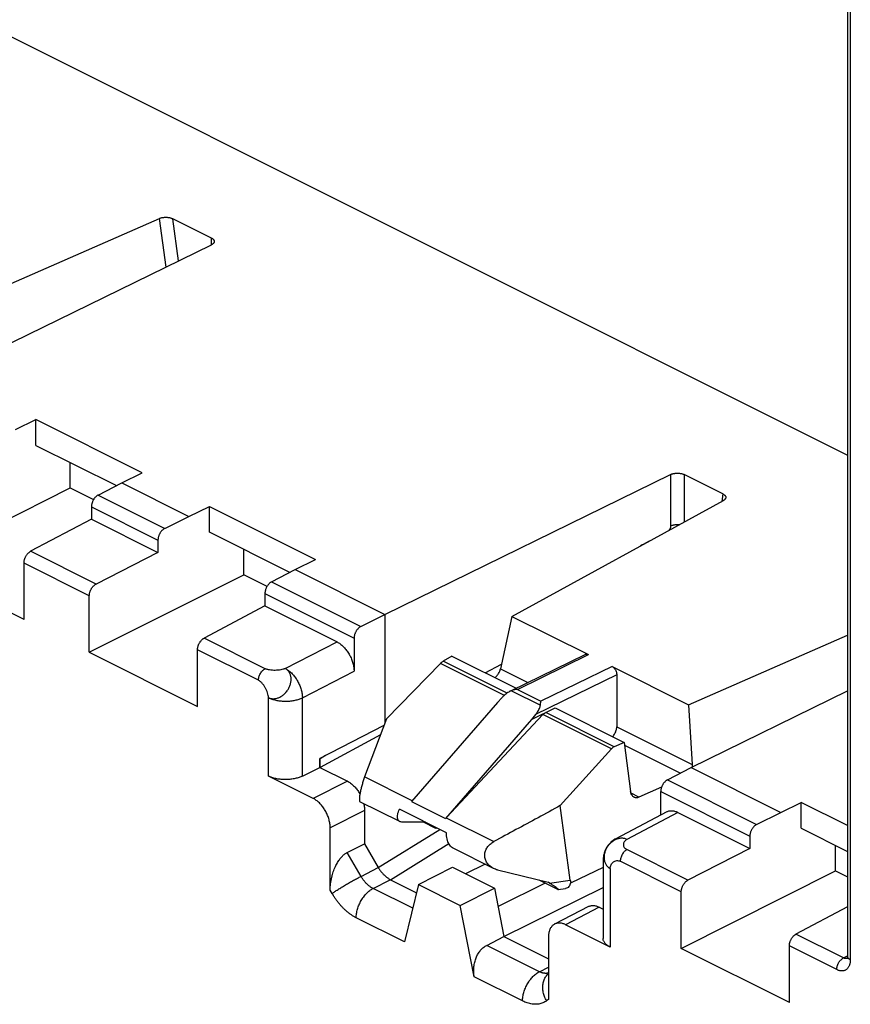
# Model space of a CAD drawing. Extents: x -75 to 77, y -125 to 126.
# Drawn here: x 32 to 49, y 11 to 32 of the extents above; entities that cross this region are included whole.
import ezdxf

# ---------------------------------------------------------------- set-up
doc = ezdxf.new("R2010")
doc.units = 0
doc.header["$LTSCALE"] = 16.335
doc.layers.get('0').update_dxf_attribs({"linetype": 'CONTINUOUS'})

msp = doc.modelspace()

# ---------------------------------------------------------------- linework, layer by layer
at = {"color": 7, "linetype": 'CONTINUOUS'}
for p, q in [((-52.497, 73.705), (49.291, 22.811)), ((49.291, 51.945), (49.291, 12.399)), ((49.35, 51.874), (49.35, 12.329)), ((30.077, 25.583), (34.989, 27.731)), ((35.125, 26.721), (34.989, 27.731)), ((36.069, 27.323), (35.266, 27.724)), ((35.384, 26.848), (35.266, 27.724)), ((36.069, 27.183), (36.069, 27.323)), ((30.13, 24.277), (36.069, 27.183)), ((31.994, 23.345), (32.422, 23.55)), ((32.422, 23.016), (32.422, 23.55)), ((34.626, 22.448), (32.422, 23.55)), ((32.422, 23.016), (34.093, 22.18)), ((33.135, 22.13), (33.135, 22.659)), ((34.205, 22.239), (34.626, 22.448)), ((39.676, 19.504), (45.615, 22.41)), ((45.615, 22.41), (45.615, 21.343)), ((46.701, 22.007), (45.898, 22.408)), ((45.898, 22.408), (45.898, 21.425)), ((29.925, 20.519), (33.135, 22.13)), ((33.135, 22.13), (33.619, 21.888)), ((33.714, 21.983), (34.205, 22.239)), ((34.205, 22.239), (35.6, 21.541)), ((33.714, 21.983), (35.099, 21.29)), ((46.701, 22.007), (46.677, 21.851)), ((33.575, 21.739), (33.575, 21.485)), ((33.575, 21.739), (34.958, 21.048)), ((35.6, 21.541), (36.028, 21.747)), ((36.028, 21.213), (36.028, 21.747)), ((36.028, 21.747), (38.232, 20.645)), ((42.316, 19.463), (46.711, 21.87)), ((33.575, 21.485), (32.31, 20.814)), ((33.575, 21.485), (34.958, 20.793)), ((35.099, 21.29), (35.6, 21.541)), ((37.699, 20.377), (36.028, 21.213)), ((34.958, 21.048), (34.958, 20.793)), ((45.165, 21.023), (45.041, 20.959)), ((33.672, 20.134), (32.31, 20.814)), ((34.958, 20.793), (33.672, 20.134)), ((36.741, 20.327), (36.741, 20.856)), ((32.173, 19.395), (29.925, 20.519)), ((32.173, 19.395), (32.173, 20.571)), ((33.531, 19.892), (32.173, 20.571)), ((37.812, 20.436), (38.232, 20.645)), ((33.531, 18.716), (36.741, 20.327)), ((37.225, 20.085), (36.741, 20.327)), ((37.32, 20.18), (37.812, 20.436)), ((37.812, 20.436), (39.676, 19.504)), ((37.32, 20.18), (39.175, 19.252)), ((33.531, 18.716), (33.531, 19.892)), ((37.181, 19.936), (37.181, 19.682)), ((37.181, 19.936), (39.034, 19.01)), ((37.181, 19.682), (35.917, 19.011)), ((37.181, 19.682), (38.68, 18.932)), ((39.175, 19.252), (39.676, 19.504)), ((39.676, 19.504), (39.676, 17.253)), ((42.316, 19.463), (42.078, 18.375)), ((42.316, 19.463), (43.906, 18.668)), ((45.987, 17.628), (49.291, 19.073)), ((37.186, 18.376), (35.917, 19.011)), ((37.604, 18.38), (38.68, 18.932)), ((39.034, 19.01), (39.034, 18.322)), ((33.531, 18.716), (35.779, 17.592)), ((35.779, 17.592), (35.779, 18.768)), ((37.047, 18.134), (35.779, 18.768)), ((41.069, 18.633), (40.887, 18.532)), ((41.069, 18.633), (42.401, 17.968)), ((42.304, 17.92), (43.838, 18.672)), ((42.43, 17.944), (43.906, 18.668)), ((40.829, 18.486), (39.707, 17.337)), ((42.158, 17.821), (40.829, 18.486)), ((42.215, 17.868), (40.887, 18.532)), ((41.756, 18.29), (42.098, 18.468)), ((44.396, 18.423), (42.917, 17.701)), ((44.396, 18.423), (45.987, 17.628)), ((37.961, 17.772), (39.034, 18.322)), ((42.078, 18.375), (42.649, 18.089)), ((44.494, 18.248), (42.808, 17.424)), ((44.494, 18.248), (44.494, 17.167)), ((42.304, 17.919), (42.908, 17.618)), ((42.43, 17.944), (42.917, 17.701)), ((46.04, 16.322), (49.291, 17.913)), ((37.257, 16.143), (37.257, 17.774)), ((37.961, 16.146), (37.961, 17.772)), ((42.014, 17.671), (40.231, 15.618)), ((42.109, 17.773), (42.014, 17.671)), ((45.987, 17.628), (46.064, 16.382)), ((42.959, 17.421), (40.951, 15.279)), ((42.722, 17.318), (43.211, 17.563)), ((42.808, 17.424), (42.722, 17.318)), ((44.383, 16.709), (42.959, 17.421)), ((44.443, 16.754), (43.019, 17.466)), ((43.211, 17.563), (44.646, 16.845)), ((39.654, 17.194), (38.32, 16.51)), ((39.707, 17.337), (39.253, 16.127)), ((42.722, 17.318), (40.938, 15.265)), ((39.582, 17.005), (38.332, 16.32)), ((44.494, 17.167), (46.064, 16.382)), ((44.646, 16.845), (44.443, 16.754)), ((44.646, 16.845), (44.783, 15.824)), ((44.653, 16.788), (45.817, 16.206)), ((38.443, 16.573), (38.332, 16.505)), ((44.383, 16.709), (43.321, 15.53)), ((38.32, 16.326), (38.32, 16.51)), ((38.332, 16.505), (38.32, 16.51)), ((38.332, 16.32), (38.332, 16.505)), ((37.961, 16.146), (38.32, 16.326)), ((38.32, 16.326), (38.898, 16.038)), ((45.548, 16.066), (46.04, 16.322)), ((46.04, 16.322), (47.904, 15.39)), ((38.185, 15.68), (37.257, 16.143)), ((38.898, 16.038), (38.185, 15.68)), ((40.243, 15.632), (39.253, 16.127)), ((45.548, 16.066), (47.403, 15.138)), ((44.957, 15.705), (44.791, 15.788)), ((45.427, 15.916), (44.957, 15.705)), ((45.409, 15.822), (47.262, 14.896)), ((45.409, 15.336), (45.409, 15.822)), ((39.983, 15.2), (39.157, 15.613)), ((40.231, 15.618), (40.938, 15.265)), ((47.904, 15.39), (48.331, 15.595)), ((49.291, 15.116), (48.331, 15.595)), ((48.331, 15.061), (48.331, 15.595)), ((39.251, 15.428), (38.538, 15.07)), ((39.251, 15.428), (39.251, 14.735)), ((40.955, 14.967), (39.977, 15.456)), ((43.529, 13.979), (43.321, 15.53)), ((45.535, 15.403), (44.477, 14.842)), ((45.762, 15.391), (44.705, 14.83)), ((45.762, 15.391), (47.262, 14.641)), ((47.403, 15.138), (47.904, 15.39)), ((40.518, 15.185), (40.026, 15.19)), ((40.736, 15.056), (40.477, 15.186)), ((40.951, 15.279), (41.941, 14.783)), ((38.538, 13.774), (38.538, 15.07)), ((39.536, 14.244), (40.817, 15.036)), ((40.736, 15.056), (40.671, 15.109)), ((40.756, 15.066), (40.736, 15.056)), ((48.331, 15.061), (49.291, 14.581)), ((38.892, 14.557), (39.251, 14.735)), ((39.251, 14.735), (39.536, 14.244)), ((39.788, 13.99), (41.004, 14.741)), ((47.262, 14.896), (47.262, 14.641)), ((39.179, 14.061), (38.892, 14.557)), ((41.931, 14.226), (41.106, 14.638)), ((45.975, 13.982), (44.706, 14.617)), ((47.262, 14.641), (45.975, 13.982)), ((49.045, 14.175), (49.045, 14.704)), ((44.211, 14.4), (44.211, 12.771)), ((45.835, 13.74), (44.567, 14.374)), ((39.179, 14.061), (39.537, 14.243)), ((40.374, 13.892), (41.077, 14.255)), ((41.077, 14.255), (41.952, 13.818)), ((41.758, 14.312), (41.353, 14.117)), ((42.019, 14.194), (43.07, 13.938)), ((44.211, 14.243), (43.548, 13.93)), ((44.357, 14.223), (44.357, 12.593)), ((45.835, 12.564), (49.045, 14.175)), ((49.045, 14.175), (49.291, 14.052)), ((39.429, 13.809), (39.787, 13.991)), ((39.788, 13.99), (40.332, 13.718)), ((43.008, 13.92), (42.027, 13.434)), ((43.215, 13.817), (42.879, 13.985)), ((43.095, 13.923), (43.07, 13.938)), ((43.095, 13.923), (43.529, 13.979)), ((43.548, 13.93), (43.531, 13.928)), ((38.578, 13.705), (38.538, 13.774)), ((40.253, 13.397), (39.429, 13.809)), ((40.374, 13.892), (40.081, 12.7)), ((40.374, 13.892), (41.24, 13.459)), ((41.24, 13.459), (41.952, 13.818)), ((41.952, 13.818), (42.15, 12.809)), ((42.15, 12.809), (44.211, 13.831)), ((43.278, 13.79), (43.432, 13.81)), ((45.835, 12.564), (45.835, 13.74)), ((41.533, 11.974), (41.24, 13.459)), ((43.904, 13.434), (43.203, 13.07)), ((44.13, 13.421), (43.429, 13.057)), ((44.13, 13.421), (44.211, 13.381)), ((49.291, 13.427), (48.22, 12.859)), ((40.081, 12.7), (39.078, 13.201)), ((44.357, 12.593), (43.429, 13.057)), ((41.791, 12.628), (42.15, 12.809)), ((42.15, 12.809), (43.076, 12.346)), ((43.076, 12.801), (43.076, 11.505)), ((49.206, 12.366), (48.22, 12.859)), ((42.886, 12.081), (41.791, 12.628)), ((48.083, 11.44), (45.835, 12.564)), ((49.067, 12.124), (48.083, 12.616)), ((48.083, 11.44), (48.083, 12.616)), ((49.206, 12.366), (49.291, 12.412)), ((42.886, 12.081), (43.076, 12.178)), ((42.536, 11.473), (41.533, 11.974)), ((43.076, 11.505), (43.036, 11.476))]:
    msp.add_line(p, q, dxfattribs=at)
for points, knots in [([(34.989, 27.731), (34.995, 27.733), (35.007, 27.738), (35.027, 27.744), (35.048, 27.749), (35.07, 27.752), (35.093, 27.754), (35.116, 27.755), (35.14, 27.755), (35.163, 27.753), (35.186, 27.75), (35.208, 27.745), (35.229, 27.739), (35.248, 27.733), (35.261, 27.727), (35.266, 27.724)], [0, 0, 0, 0, 0.067969, 0.140213, 0.215735, 0.294245, 0.375289, 0.457532, 0.539999, 0.622374, 0.703814, 0.782873, 0.858906, 0.931622, 1, 1, 1, 1]), ([(36.069, 27.323), (36.074, 27.32), (36.084, 27.315), (36.097, 27.306), (36.108, 27.296), (36.117, 27.286), (36.123, 27.275), (36.127, 27.264), (36.128, 27.256), (36.128, 27.253)], [0, 0, 0, 0, 0.177709, 0.342956, 0.494585, 0.633879, 0.763027, 0.884079, 1, 1, 1, 1]), ([(36.128, 27.253), (36.128, 27.249), (36.127, 27.241), (36.123, 27.23), (36.117, 27.219), (36.108, 27.209), (36.097, 27.2), (36.084, 27.191), (36.074, 27.185), (36.069, 27.183)], [0, 0, 0, 0, 0.116287, 0.237442, 0.366586, 0.505801, 0.657216, 0.82231, 1, 1, 1, 1]), ([(45.615, 22.41), (45.621, 22.413), (45.632, 22.418), (45.65, 22.424), (45.67, 22.429), (45.691, 22.433), (45.712, 22.436), (45.734, 22.438), (45.757, 22.438), (45.779, 22.438), (45.801, 22.436), (45.823, 22.433), (45.843, 22.428), (45.863, 22.423), (45.881, 22.416), (45.893, 22.411), (45.898, 22.408)], [0, 0, 0, 0, 0.062527, 0.129055, 0.198682, 0.271152, 0.346145, 0.422645, 0.499473, 0.576359, 0.65294, 0.728022, 0.80062, 0.870467, 0.937233, 1, 1, 1, 1]), ([(33.714, 21.983), (33.708, 21.98), (33.696, 21.973), (33.68, 21.961), (33.664, 21.946), (33.648, 21.93), (33.634, 21.912), (33.621, 21.892), (33.609, 21.871), (33.599, 21.85), (33.59, 21.828), (33.583, 21.805), (33.578, 21.783), (33.575, 21.761), (33.575, 21.746), (33.575, 21.739)], [0, 0, 0, 0, 0.0667, 0.137153, 0.210905, 0.287698, 0.366688, 0.447545, 0.529207, 0.611306, 0.692733, 0.773093, 0.851409, 0.927271, 1, 1, 1, 1]), ([(46.701, 22.007), (46.706, 22.004), (46.717, 21.999), (46.73, 21.989), (46.742, 21.979), (46.751, 21.968), (46.757, 21.956), (46.761, 21.944), (46.761, 21.935), (46.761, 21.929), (46.761, 21.927)], [0, 0, 0, 0, 0.17125, 0.329768, 0.474583, 0.607258, 0.729641, 0.84371, 0.953491, 1, 1, 1, 1]), ([(46.761, 21.927), (46.76, 21.925), (46.759, 21.919), (46.755, 21.909), (46.747, 21.898), (46.737, 21.888), (46.725, 21.878), (46.716, 21.872), (46.711, 21.87)], [0, 0, 0, 0, 0.086338, 0.242109, 0.408422, 0.588929, 0.786333, 1, 1, 1, 1]), ([(35.099, 21.29), (35.093, 21.287), (35.082, 21.281), (35.065, 21.268), (35.049, 21.254), (35.033, 21.238), (35.019, 21.22), (35.005, 21.2), (34.993, 21.179), (34.983, 21.158), (34.974, 21.136), (34.967, 21.113), (34.962, 21.091), (34.959, 21.069), (34.958, 21.055), (34.958, 21.048)], [0, 0, 0, 0, 0.067191, 0.138018, 0.21203, 0.288975, 0.368019, 0.448843, 0.530399, 0.612333, 0.693557, 0.773691, 0.85178, 0.927434, 1, 1, 1, 1]), ([(45.615, 21.343), (45.615, 21.34), (45.615, 21.334), (45.614, 21.324), (45.612, 21.315), (45.609, 21.305), (45.606, 21.296), (45.602, 21.286), (45.598, 21.277), (45.592, 21.268), (45.587, 21.259), (45.583, 21.254), (45.58, 21.251), (45.58, 21.25)], [0, 0, 0, 0, 0.090541, 0.18452, 0.281404, 0.380642, 0.481627, 0.583708, 0.686209, 0.788443, 0.889732, 0.989418, 1, 1, 1, 1]), ([(45.615, 21.343), (45.621, 21.346), (45.634, 21.352), (45.654, 21.358), (45.675, 21.364), (45.697, 21.368), (45.721, 21.371), (45.745, 21.372), (45.769, 21.372), (45.787, 21.371), (45.797, 21.37), (45.799, 21.37)], [0, 0, 0, 0, 0.10544, 0.217572, 0.335476, 0.458049, 0.584048, 0.71214, 0.840936, 0.969029, 1, 1, 1, 1]), ([(45.041, 20.959), (45.027, 20.951), (45.006, 20.939), (44.986, 20.926), (44.979, 20.921)], [0, 0, 0, 0, 0.636049, 1, 1, 1, 1]), ([(32.173, 20.571), (32.173, 20.578), (32.173, 20.592), (32.176, 20.614), (32.181, 20.637), (32.188, 20.659), (32.197, 20.681), (32.207, 20.702), (32.219, 20.723), (32.232, 20.743), (32.246, 20.761), (32.261, 20.777), (32.277, 20.792), (32.293, 20.804), (32.305, 20.811), (32.31, 20.814)], [0, 0, 0, 0, 0.072657, 0.148428, 0.226645, 0.306903, 0.388239, 0.47026, 0.551874, 0.632716, 0.711734, 0.788599, 0.862472, 0.933092, 1, 1, 1, 1]), ([(33.531, 19.892), (33.531, 19.899), (33.532, 19.913), (33.535, 19.935), (33.54, 19.957), (33.547, 19.979), (33.556, 20.001), (33.566, 20.023), (33.578, 20.043), (33.591, 20.063), (33.606, 20.081), (33.621, 20.097), (33.637, 20.112), (33.654, 20.124), (33.666, 20.131), (33.672, 20.134)], [0, 0, 0, 0, 0.072496, 0.148064, 0.226057, 0.306092, 0.387227, 0.469086, 0.550595, 0.631403, 0.710473, 0.787488, 0.861618, 0.932607, 1, 1, 1, 1]), ([(37.32, 20.18), (37.314, 20.177), (37.302, 20.17), (37.286, 20.158), (37.27, 20.143), (37.255, 20.127), (37.24, 20.109), (37.227, 20.089), (37.215, 20.068), (37.205, 20.047), (37.196, 20.024), (37.19, 20.002), (37.185, 19.98), (37.182, 19.958), (37.181, 19.943), (37.181, 19.936)], [0, 0, 0, 0, 0.0667, 0.137153, 0.210905, 0.287698, 0.366688, 0.447545, 0.529207, 0.611306, 0.692733, 0.773093, 0.851409, 0.927271, 1, 1, 1, 1]), ([(39.175, 19.252), (39.169, 19.249), (39.157, 19.243), (39.141, 19.23), (39.124, 19.216), (39.109, 19.2), (39.094, 19.182), (39.081, 19.162), (39.069, 19.142), (39.058, 19.12), (39.05, 19.098), (39.043, 19.076), (39.037, 19.053), (39.034, 19.031), (39.034, 19.017), (39.034, 19.01)], [0, 0, 0, 0, 0.067191, 0.138018, 0.21203, 0.288975, 0.368019, 0.448843, 0.530399, 0.612333, 0.693557, 0.773691, 0.85178, 0.927434, 1, 1, 1, 1]), ([(35.779, 18.768), (35.779, 18.775), (35.78, 18.789), (35.783, 18.811), (35.788, 18.833), (35.794, 18.856), (35.803, 18.878), (35.813, 18.899), (35.825, 18.92), (35.838, 18.94), (35.852, 18.958), (35.867, 18.974), (35.883, 18.989), (35.899, 19.001), (35.911, 19.008), (35.917, 19.011)], [0, 0, 0, 0, 0.072657, 0.148428, 0.226645, 0.306903, 0.388239, 0.47026, 0.551874, 0.632716, 0.711734, 0.788599, 0.862472, 0.933092, 1, 1, 1, 1]), ([(38.68, 18.932), (38.691, 18.926), (38.714, 18.914), (38.746, 18.892), (38.778, 18.867), (38.809, 18.839), (38.838, 18.808), (38.867, 18.774), (38.894, 18.738), (38.919, 18.7), (38.942, 18.66), (38.963, 18.619), (38.981, 18.577), (38.997, 18.534), (39.01, 18.491), (39.02, 18.448), (39.028, 18.405), (39.033, 18.363), (39.034, 18.336), (39.034, 18.322)], [0, 0, 0, 0, 0.050664, 0.103788, 0.15901, 0.215934, 0.274356, 0.33427, 0.395261, 0.457179, 0.519537, 0.582181, 0.644606, 0.706644, 0.767828, 0.828123, 0.88725, 0.944708, 1, 1, 1, 1]), ([(43.838, 18.672), (43.843, 18.674), (43.857, 18.679), (43.881, 18.678), (43.898, 18.672), (43.906, 18.668)], [0, 0, 0, 0, 0.255852, 0.614568, 1, 1, 1, 1]), ([(40.829, 18.486), (40.835, 18.492), (40.848, 18.504), (40.867, 18.52), (40.881, 18.528), (40.887, 18.532)], [0, 0, 0, 0, 0.355769, 0.690339, 1, 1, 1, 1]), ([(44.396, 18.423), (44.406, 18.419), (44.424, 18.406), (44.447, 18.382), (44.467, 18.352), (44.482, 18.319), (44.491, 18.283), (44.494, 18.259), (44.494, 18.248)], [0, 0, 0, 0, 0.145234, 0.308003, 0.47954, 0.655953, 0.83309, 1, 1, 1, 1]), ([(37.047, 18.134), (37.047, 18.145), (37.049, 18.169), (37.057, 18.205), (37.07, 18.241), (37.087, 18.276), (37.108, 18.308), (37.132, 18.336), (37.158, 18.359), (37.177, 18.371), (37.186, 18.376)], [0, 0, 0, 0, 0.119524, 0.246244, 0.377581, 0.510556, 0.642057, 0.769091, 0.88905, 1, 1, 1, 1]), ([(37.604, 18.38), (37.597, 18.377), (37.583, 18.371), (37.552, 18.361), (37.508, 18.351), (37.453, 18.343), (37.394, 18.34), (37.336, 18.342), (37.289, 18.347), (37.253, 18.354), (37.229, 18.36), (37.206, 18.367), (37.193, 18.373), (37.186, 18.376)], [0, 0, 0, 0, 0.051884, 0.108021, 0.231058, 0.364526, 0.503099, 0.641229, 0.773399, 0.835623, 0.894456, 0.949382, 1, 1, 1, 1]), ([(37.257, 17.774), (37.265, 17.77), (37.283, 17.763), (37.311, 17.756), (37.341, 17.752), (37.371, 17.752), (37.402, 17.756), (37.433, 17.763), (37.464, 17.773), (37.494, 17.787), (37.524, 17.804), (37.553, 17.823), (37.58, 17.846), (37.606, 17.871), (37.63, 17.898), (37.652, 17.927), (37.671, 17.957), (37.688, 17.989), (37.701, 18.022), (37.712, 18.056), (37.72, 18.09), (37.725, 18.123), (37.726, 18.157), (37.724, 18.189), (37.72, 18.22), (37.712, 18.25), (37.701, 18.278), (37.687, 18.304), (37.67, 18.327), (37.65, 18.348), (37.628, 18.366), (37.612, 18.376), (37.604, 18.38)], [0, 0, 0, 0, 0.029308, 0.059053, 0.089377, 0.120418, 0.152299, 0.185039, 0.218622, 0.253029, 0.288225, 0.324111, 0.360558, 0.397439, 0.434624, 0.471955, 0.509262, 0.546389, 0.583199, 0.619536, 0.655259, 0.690277, 0.724524, 0.757921, 0.790423, 0.822092, 0.853002, 0.883212, 0.912821, 0.942037, 0.971046, 1, 1, 1, 1]), ([(37.604, 18.38), (37.615, 18.375), (37.637, 18.362), (37.669, 18.34), (37.701, 18.315), (37.732, 18.287), (37.761, 18.256), (37.79, 18.222), (37.817, 18.186), (37.842, 18.148), (37.865, 18.108), (37.886, 18.067), (37.905, 18.025), (37.921, 17.983), (37.935, 17.94), (37.946, 17.897), (37.954, 17.855), (37.959, 17.813), (37.96, 17.786), (37.961, 17.772)], [0, 0, 0, 0, 0.05057, 0.103401, 0.158367, 0.215285, 0.273928, 0.334032, 0.395304, 0.457428, 0.520074, 0.582899, 0.645561, 0.707718, 0.769039, 0.829207, 0.887928, 0.944935, 1, 1, 1, 1]), ([(41.965, 18.186), (41.967, 18.188), (41.978, 18.198), (41.997, 18.218), (42.019, 18.247), (42.039, 18.278), (42.056, 18.31), (42.069, 18.343), (42.075, 18.364), (42.078, 18.375)], [0, 0, 0, 0, 0.042981, 0.201757, 0.366616, 0.533067, 0.696768, 0.853587, 1, 1, 1, 1]), ([(37.257, 17.774), (37.256, 17.79), (37.252, 17.824), (37.237, 17.876), (37.216, 17.929), (37.189, 17.981), (37.158, 18.03), (37.128, 18.067), (37.104, 18.093), (37.085, 18.109), (37.067, 18.123), (37.054, 18.131), (37.047, 18.134)], [0, 0, 0, 0, 0.113428, 0.239376, 0.373755, 0.511686, 0.648016, 0.777669, 0.838555, 0.896127, 0.95001, 1, 1, 1, 1]), ([(42.283, 17.91), (42.278, 17.907), (42.259, 17.897), (42.228, 17.878), (42.189, 17.849), (42.148, 17.814), (42.122, 17.788), (42.109, 17.773)], [0, 0, 0, 0, 0.081621, 0.283114, 0.501421, 0.739904, 1, 1, 1, 1]), ([(42.43, 17.944), (42.419, 17.944), (42.398, 17.943), (42.366, 17.938), (42.335, 17.93), (42.314, 17.923), (42.304, 17.919)], [0, 0, 0, 0, 0.248756, 0.499306, 0.750232, 1, 1, 1, 1]), ([(37.257, 17.774), (37.268, 17.768), (37.291, 17.758), (37.328, 17.744), (37.367, 17.732), (37.408, 17.722), (37.45, 17.713), (37.494, 17.707), (37.539, 17.703), (37.585, 17.7), (37.631, 17.7), (37.677, 17.702), (37.722, 17.706), (37.766, 17.713), (37.809, 17.721), (37.85, 17.731), (37.889, 17.743), (37.926, 17.756), (37.949, 17.767), (37.961, 17.772)], [0, 0, 0, 0, 0.051465, 0.105506, 0.161883, 0.220311, 0.280468, 0.342003, 0.404543, 0.4677, 0.531077, 0.594272, 0.656888, 0.718534, 0.778836, 0.837442, 0.894026, 0.948298, 1, 1, 1, 1]), ([(42.808, 17.424), (42.82, 17.439), (42.841, 17.467), (42.867, 17.508), (42.887, 17.547), (42.901, 17.583), (42.906, 17.607), (42.908, 17.618)], [0, 0, 0, 0, 0.25357, 0.477075, 0.673616, 0.847434, 1, 1, 1, 1]), ([(42.908, 17.618), (42.908, 17.626), (42.91, 17.641), (42.913, 17.663), (42.915, 17.683), (42.917, 17.695), (42.917, 17.701)], [0, 0, 0, 0, 0.292685, 0.558104, 0.794362, 1, 1, 1, 1]), ([(42.959, 17.421), (42.965, 17.427), (42.978, 17.439), (42.998, 17.455), (43.012, 17.463), (43.019, 17.466)], [0, 0, 0, 0, 0.352057, 0.686192, 1, 1, 1, 1]), ([(44.408, 16.964), (44.41, 16.966), (44.421, 16.977), (44.438, 16.997), (44.457, 17.028), (44.473, 17.061), (44.485, 17.096), (44.492, 17.132), (44.494, 17.155), (44.494, 17.167)], [0, 0, 0, 0, 0.04113, 0.195289, 0.355753, 0.519586, 0.683636, 0.84474, 1, 1, 1, 1]), ([(44.443, 16.754), (44.435, 16.751), (44.421, 16.743), (44.401, 16.728), (44.388, 16.716), (44.383, 16.709)], [0, 0, 0, 0, 0.318499, 0.651944, 1, 1, 1, 1]), ([(46.064, 16.382), (46.065, 16.37), (46.065, 16.353), (46.063, 16.337), (46.062, 16.333)], [0, 0, 0, 0, 0.729733, 1, 1, 1, 1]), ([(37.961, 16.146), (37.949, 16.14), (37.926, 16.129), (37.889, 16.115), (37.85, 16.103), (37.808, 16.093), (37.766, 16.084), (37.721, 16.078), (37.676, 16.074), (37.631, 16.071), (37.585, 16.071), (37.54, 16.073), (37.495, 16.077), (37.451, 16.083), (37.408, 16.091), (37.367, 16.102), (37.328, 16.114), (37.291, 16.127), (37.268, 16.138), (37.257, 16.143)], [0, 0, 0, 0, 0.051843, 0.106493, 0.163453, 0.222201, 0.282415, 0.344008, 0.406466, 0.469565, 0.532739, 0.595768, 0.658089, 0.719475, 0.779422, 0.837833, 0.894401, 0.948618, 1, 1, 1, 1]), ([(38.898, 16.038), (38.909, 16.032), (38.931, 16.02), (38.964, 15.998), (38.995, 15.973), (39.026, 15.944), (39.056, 15.913), (39.085, 15.88), (39.111, 15.844), (39.135, 15.807), (39.15, 15.783), (39.156, 15.771)], [0, 0, 0, 0, 0.099139, 0.203107, 0.311186, 0.422597, 0.536921, 0.654167, 0.773513, 0.894675, 1, 1, 1, 1]), ([(39.253, 16.127), (39.243, 16.101), (39.224, 16.047), (39.2, 15.965), (39.179, 15.884), (39.162, 15.808), (39.15, 15.74), (39.144, 15.681), (39.145, 15.644), (39.15, 15.616), (39.157, 15.613), (39.158, 15.613)], [0, 0, 0, 0, 0.160485, 0.322917, 0.482714, 0.630711, 0.763425, 0.87293, 0.952558, 0.996707, 1, 1, 1, 1]), ([(45.548, 16.066), (45.542, 16.063), (45.53, 16.056), (45.514, 16.044), (45.498, 16.029), (45.483, 16.013), (45.468, 15.995), (45.455, 15.975), (45.443, 15.954), (45.433, 15.933), (45.424, 15.911), (45.417, 15.888), (45.412, 15.866), (45.409, 15.844), (45.409, 15.829), (45.409, 15.822)], [0, 0, 0, 0, 0.0667, 0.137153, 0.210905, 0.287698, 0.366688, 0.447545, 0.529207, 0.611306, 0.692733, 0.773093, 0.851409, 0.927271, 1, 1, 1, 1]), ([(44.857, 15.705), (44.853, 15.707), (44.84, 15.715), (44.82, 15.732), (44.802, 15.758), (44.789, 15.79), (44.785, 15.812), (44.783, 15.824)], [0, 0, 0, 0, 0.105527, 0.309757, 0.525605, 0.755584, 1, 1, 1, 1]), ([(38.538, 15.07), (38.538, 15.083), (38.537, 15.111), (38.532, 15.153), (38.525, 15.196), (38.514, 15.239), (38.501, 15.282), (38.485, 15.325), (38.467, 15.367), (38.446, 15.408), (38.423, 15.447), (38.398, 15.485), (38.371, 15.521), (38.343, 15.555), (38.313, 15.586), (38.282, 15.614), (38.25, 15.64), (38.218, 15.662), (38.196, 15.674), (38.185, 15.68)], [0, 0, 0, 0, 0.055283, 0.112727, 0.171835, 0.232114, 0.293294, 0.355326, 0.417751, 0.480394, 0.542754, 0.604677, 0.665672, 0.725594, 0.784022, 0.840961, 0.896197, 0.949332, 1, 1, 1, 1]), ([(39.233, 15.575), (39.235, 15.568), (39.239, 15.546), (39.246, 15.511), (39.25, 15.469), (39.251, 15.441), (39.251, 15.428)], [0, 0, 0, 0, 0.148179, 0.441192, 0.725953, 1, 1, 1, 1]), ([(44.957, 15.705), (44.948, 15.701), (44.928, 15.695), (44.898, 15.692), (44.874, 15.697), (44.861, 15.703), (44.857, 15.705)], [0, 0, 0, 0, 0.303865, 0.591373, 0.869992, 1, 1, 1, 1]), ([(39.983, 15.2), (39.977, 15.203), (39.963, 15.212), (39.946, 15.235), (39.935, 15.269), (39.934, 15.308), (39.94, 15.354), (39.955, 15.404), (39.969, 15.438), (39.977, 15.456)], [0, 0, 0, 0, 0.06978, 0.179183, 0.300677, 0.44133, 0.604318, 0.79074, 1, 1, 1, 1]), ([(43.321, 15.53), (43.167, 15.447), (42.859, 15.28), (42.399, 15.032), (42.094, 14.866), (41.941, 14.783)], [0, 0, 0, 0, 0.335097, 0.668426, 1, 1, 1, 1]), ([(45.535, 15.403), (45.539, 15.406), (45.553, 15.412), (45.576, 15.42), (45.605, 15.425), (45.635, 15.426), (45.666, 15.423), (45.698, 15.416), (45.73, 15.406), (45.752, 15.396), (45.762, 15.391)], [0, 0, 0, 0, 0.067712, 0.187549, 0.309842, 0.435777, 0.567129, 0.704953, 0.849388, 1, 1, 1, 1]), ([(40.026, 15.19), (40.015, 15.19), (40, 15.192), (39.986, 15.198), (39.983, 15.2)], [0, 0, 0, 0, 0.755747, 1, 1, 1, 1]), ([(47.403, 15.138), (47.397, 15.135), (47.385, 15.129), (47.369, 15.116), (47.352, 15.102), (47.337, 15.086), (47.322, 15.068), (47.309, 15.048), (47.297, 15.028), (47.286, 15.006), (47.277, 14.984), (47.27, 14.962), (47.265, 14.939), (47.262, 14.917), (47.262, 14.903), (47.262, 14.896)], [0, 0, 0, 0, 0.067191, 0.138018, 0.21203, 0.288975, 0.368019, 0.448843, 0.530399, 0.612333, 0.693557, 0.773691, 0.85178, 0.927434, 1, 1, 1, 1]), ([(41.106, 14.638), (41.096, 14.643), (41.073, 14.657), (41.039, 14.688), (41.008, 14.731), (40.983, 14.782), (40.965, 14.839), (40.955, 14.902), (40.954, 14.945), (40.955, 14.967)], [0, 0, 0, 0, 0.082518, 0.214938, 0.355011, 0.50353, 0.660669, 0.826397, 1, 1, 1, 1]), ([(41.931, 14.226), (41.928, 14.227), (41.896, 14.244), (41.843, 14.282), (41.786, 14.352), (41.754, 14.43), (41.747, 14.511), (41.763, 14.591), (41.802, 14.666), (41.862, 14.733), (41.913, 14.768), (41.941, 14.783)], [0, 0, 0, 0, 0.015282, 0.151455, 0.277015, 0.393631, 0.506736, 0.61921, 0.737694, 0.86305, 1, 1, 1, 1]), ([(44.477, 14.842), (44.463, 14.835), (44.436, 14.819), (44.399, 14.792), (44.364, 14.761), (44.332, 14.727), (44.303, 14.69), (44.277, 14.65), (44.255, 14.608), (44.238, 14.564), (44.224, 14.518), (44.215, 14.47), (44.211, 14.431), (44.211, 14.407), (44.211, 14.4)], [0, 0, 0, 0, 0.085169, 0.170604, 0.256504, 0.342979, 0.428644, 0.51694, 0.604551, 0.692523, 0.781911, 0.869483, 0.959587, 1, 1, 1, 1]), ([(44.705, 14.83), (44.696, 14.834), (44.678, 14.841), (44.649, 14.849), (44.619, 14.853), (44.588, 14.853), (44.557, 14.85), (44.525, 14.844), (44.493, 14.834), (44.462, 14.82), (44.432, 14.804), (44.403, 14.784), (44.375, 14.762), (44.349, 14.737), (44.325, 14.71), (44.303, 14.682), (44.284, 14.651), (44.268, 14.619), (44.254, 14.586), (44.243, 14.552), (44.235, 14.518), (44.231, 14.484), (44.23, 14.451), (44.232, 14.418), (44.237, 14.386), (44.246, 14.356), (44.257, 14.328), (44.272, 14.302), (44.29, 14.278), (44.31, 14.256), (44.332, 14.238), (44.349, 14.228), (44.357, 14.223)], [0, 0, 0, 0, 0.029786, 0.059924, 0.09061, 0.121955, 0.153973, 0.186763, 0.22039, 0.254774, 0.289761, 0.325364, 0.361527, 0.398057, 0.434821, 0.471734, 0.508604, 0.54534, 0.581757, 0.617686, 0.653141, 0.687987, 0.722036, 0.755322, 0.787944, 0.819794, 0.850871, 0.881337, 0.911379, 0.941065, 0.970539, 1, 1, 1, 1]), ([(44.705, 14.83), (44.693, 14.824), (44.673, 14.81), (44.65, 14.783), (44.636, 14.753), (44.631, 14.722), (44.635, 14.691), (44.65, 14.662), (44.673, 14.636), (44.694, 14.622), (44.706, 14.617)], [0, 0, 0, 0, 0.142393, 0.270599, 0.388971, 0.501929, 0.614177, 0.730855, 0.857524, 1, 1, 1, 1]), ([(38.538, 13.774), (38.538, 13.796), (38.539, 13.841), (38.545, 13.907), (38.555, 13.973), (38.568, 14.037), (38.584, 14.098), (38.602, 14.156), (38.622, 14.211), (38.644, 14.262), (38.667, 14.309), (38.691, 14.351), (38.715, 14.39), (38.74, 14.424), (38.765, 14.455), (38.79, 14.482), (38.815, 14.505), (38.841, 14.526), (38.866, 14.543), (38.883, 14.552), (38.892, 14.557)], [0, 0, 0, 0, 0.074161, 0.149084, 0.223496, 0.29634, 0.367272, 0.435747, 0.501159, 0.563061, 0.621438, 0.676076, 0.726989, 0.774378, 0.818386, 0.859481, 0.89789, 0.933953, 0.967957, 1, 1, 1, 1]), ([(44.706, 14.617), (44.696, 14.612), (44.677, 14.599), (44.651, 14.576), (44.627, 14.548), (44.607, 14.516), (44.589, 14.481), (44.577, 14.445), (44.569, 14.41), (44.567, 14.386), (44.567, 14.374)], [0, 0, 0, 0, 0.11095, 0.230909, 0.357943, 0.489444, 0.622419, 0.753756, 0.880476, 1, 1, 1, 1]), ([(44.357, 14.223), (44.358, 14.238), (44.361, 14.266), (44.376, 14.304), (44.397, 14.337), (44.425, 14.363), (44.457, 14.381), (44.493, 14.39), (44.531, 14.388), (44.555, 14.38), (44.567, 14.374)], [0, 0, 0, 0, 0.140135, 0.272012, 0.397712, 0.518699, 0.636441, 0.753157, 0.872515, 1, 1, 1, 1]), ([(39.537, 14.243), (39.537, 14.243), (39.536, 14.243), (39.536, 14.244), (39.536, 14.244), (39.536, 14.244)], [0, 0, 0, 0, 0.333045, 0.666359, 1, 1, 1, 1]), ([(39.537, 14.243), (39.542, 14.234), (39.554, 14.215), (39.573, 14.189), (39.592, 14.163), (39.613, 14.139), (39.634, 14.116), (39.655, 14.094), (39.678, 14.073), (39.7, 14.054), (39.723, 14.036), (39.745, 14.02), (39.767, 14.006), (39.781, 13.996), (39.787, 13.991)], [0, 0, 0, 0, 0.090949, 0.18149, 0.271308, 0.36015, 0.447781, 0.533967, 0.618471, 0.701029, 0.781309, 0.858806, 0.932536, 1, 1, 1, 1]), ([(38.578, 13.705), (38.587, 13.711), (38.605, 13.724), (38.634, 13.744), (38.666, 13.765), (38.701, 13.788), (38.737, 13.811), (38.776, 13.835), (38.816, 13.859), (38.857, 13.884), (38.899, 13.908), (38.941, 13.933), (38.983, 13.957), (39.024, 13.98), (39.065, 14.002), (39.104, 14.023), (39.142, 14.043), (39.167, 14.055), (39.179, 14.061)], [0, 0, 0, 0, 0.045726, 0.096346, 0.15139, 0.210342, 0.272648, 0.33772, 0.404944, 0.473684, 0.54329, 0.613103, 0.682463, 0.750713, 0.817208, 0.88132, 0.942442, 1, 1, 1, 1]), ([(39.429, 13.809), (39.42, 13.814), (39.403, 13.823), (39.378, 13.839), (39.353, 13.857), (39.329, 13.877), (39.305, 13.898), (39.281, 13.922), (39.259, 13.947), (39.237, 13.974), (39.216, 14.002), (39.197, 14.031), (39.185, 14.051), (39.179, 14.061)], [0, 0, 0, 0, 0.07951, 0.162074, 0.24744, 0.335299, 0.425295, 0.517256, 0.611175, 0.706872, 0.80392, 0.901808, 1, 1, 1, 1]), ([(39.787, 13.991), (39.787, 13.991), (39.787, 13.991), (39.788, 13.99), (39.788, 13.99), (39.788, 13.99)], [0, 0, 0, 0, 0.316051, 0.649135, 1, 1, 1, 1]), ([(43.28, 13.791), (43.281, 13.791), (43.284, 13.792), (43.267, 13.807), (43.249, 13.821), (43.208, 13.85), (43.157, 13.883), (43.117, 13.909), (43.095, 13.923)], [0, 0, 0, 0, 0.010542, 0.060797, 0.188204, 0.389904, 0.661174, 1, 1, 1, 1]), ([(43.531, 13.928), (43.53, 13.913), (43.524, 13.884), (43.504, 13.846), (43.472, 13.819), (43.445, 13.812), (43.432, 13.81)], [0, 0, 0, 0, 0.266293, 0.51763, 0.75847, 1, 1, 1, 1]), ([(43.529, 13.979), (43.53, 13.974), (43.533, 13.962), (43.539, 13.946), (43.545, 13.935), (43.548, 13.93)], [0, 0, 0, 0, 0.329374, 0.66212, 1, 1, 1, 1]), ([(45.835, 13.74), (45.835, 13.747), (45.836, 13.761), (45.839, 13.783), (45.844, 13.805), (45.851, 13.828), (45.859, 13.85), (45.87, 13.871), (45.882, 13.892), (45.895, 13.911), (45.909, 13.929), (45.925, 13.945), (45.941, 13.96), (45.958, 13.972), (45.969, 13.979), (45.975, 13.982)], [0, 0, 0, 0, 0.072496, 0.148064, 0.226057, 0.306092, 0.387227, 0.469086, 0.550595, 0.631403, 0.710473, 0.787488, 0.861618, 0.932607, 1, 1, 1, 1]), ([(39.078, 13.201), (39.078, 13.216), (39.079, 13.245), (39.085, 13.289), (39.093, 13.334), (39.105, 13.38), (39.119, 13.425), (39.137, 13.47), (39.157, 13.515), (39.18, 13.557), (39.206, 13.599), (39.233, 13.638), (39.263, 13.674), (39.294, 13.708), (39.326, 13.739), (39.359, 13.766), (39.393, 13.79), (39.417, 13.803), (39.429, 13.809)], [0, 0, 0, 0, 0.058789, 0.11966, 0.182345, 0.246533, 0.311878, 0.378011, 0.444543, 0.511081, 0.577229, 0.6426, 0.706824, 0.769554, 0.830477, 0.889325, 0.945883, 1, 1, 1, 1]), ([(43.215, 13.817), (43.227, 13.811), (43.248, 13.802), (43.265, 13.792), (43.278, 13.79), (43.28, 13.791)], [0, 0, 0, 0, 0.578903, 0.920536, 1, 1, 1, 1]), ([(39.078, 13.201), (39.061, 13.21), (39.027, 13.228), (38.977, 13.26), (38.927, 13.296), (38.878, 13.336), (38.83, 13.379), (38.784, 13.426), (38.739, 13.477), (38.695, 13.53), (38.654, 13.586), (38.615, 13.644), (38.59, 13.684), (38.578, 13.705)], [0, 0, 0, 0, 0.07935, 0.161832, 0.247155, 0.335006, 0.425022, 0.517022, 0.610989, 0.706743, 0.803848, 0.901792, 1, 1, 1, 1]), ([(43.904, 13.434), (43.908, 13.436), (43.921, 13.442), (43.944, 13.45), (43.973, 13.455), (44.003, 13.457), (44.034, 13.454), (44.066, 13.447), (44.098, 13.436), (44.12, 13.427), (44.13, 13.421)], [0, 0, 0, 0, 0.061452, 0.182092, 0.305207, 0.431989, 0.564223, 0.702974, 0.848379, 1, 1, 1, 1]), ([(43.203, 13.07), (43.199, 13.068), (43.187, 13.061), (43.168, 13.047), (43.147, 13.026), (43.128, 13.002), (43.112, 12.975), (43.099, 12.945), (43.089, 12.912), (43.081, 12.877), (43.077, 12.84), (43.076, 12.814), (43.076, 12.801)], [0, 0, 0, 0, 0.044105, 0.135041, 0.228073, 0.324018, 0.424008, 0.528464, 0.638305, 0.753842, 0.874673, 1, 1, 1, 1]), ([(43.429, 13.057), (43.419, 13.062), (43.397, 13.072), (43.365, 13.083), (43.333, 13.09), (43.302, 13.092), (43.272, 13.091), (43.243, 13.086), (43.22, 13.078), (43.208, 13.072), (43.203, 13.07)], [0, 0, 0, 0, 0.151621, 0.297026, 0.435777, 0.568011, 0.694793, 0.817908, 0.938548, 1, 1, 1, 1]), ([(44.357, 12.593), (44.347, 12.598), (44.327, 12.609), (44.299, 12.628), (44.274, 12.647), (44.254, 12.668), (44.237, 12.69), (44.224, 12.712), (44.215, 12.735), (44.211, 12.755), (44.211, 12.767), (44.211, 12.771)], [0, 0, 0, 0, 0.145648, 0.283456, 0.412606, 0.532889, 0.645045, 0.750587, 0.850735, 0.947627, 1, 1, 1, 1]), ([(48.083, 12.616), (48.083, 12.623), (48.083, 12.638), (48.086, 12.659), (48.091, 12.682), (48.098, 12.704), (48.107, 12.726), (48.117, 12.748), (48.129, 12.768), (48.142, 12.788), (48.156, 12.806), (48.171, 12.822), (48.187, 12.837), (48.203, 12.849), (48.215, 12.856), (48.22, 12.859)], [0, 0, 0, 0, 0.072657, 0.148428, 0.226645, 0.306903, 0.388239, 0.47026, 0.551874, 0.632716, 0.711734, 0.788599, 0.862472, 0.933092, 1, 1, 1, 1]), ([(41.533, 11.974), (41.53, 11.989), (41.525, 12.02), (41.521, 12.067), (41.52, 12.115), (41.522, 12.162), (41.528, 12.21), (41.536, 12.256), (41.548, 12.302), (41.562, 12.346), (41.579, 12.388), (41.599, 12.429), (41.621, 12.466), (41.645, 12.502), (41.671, 12.534), (41.699, 12.563), (41.728, 12.588), (41.759, 12.61), (41.781, 12.623), (41.791, 12.628)], [0, 0, 0, 0, 0.061831, 0.124834, 0.188458, 0.252212, 0.315879, 0.379356, 0.44221, 0.504306, 0.565267, 0.62505, 0.683306, 0.740078, 0.795163, 0.848808, 0.900958, 0.95141, 1, 1, 1, 1]), ([(49.067, 12.124), (49.067, 12.131), (49.068, 12.145), (49.071, 12.167), (49.076, 12.189), (49.083, 12.212), (49.091, 12.234), (49.102, 12.255), (49.113, 12.276), (49.127, 12.295), (49.141, 12.313), (49.156, 12.33), (49.172, 12.344), (49.189, 12.357), (49.2, 12.363), (49.206, 12.366)], [0, 0, 0, 0, 0.072588, 0.148223, 0.226385, 0.306462, 0.387784, 0.469636, 0.551292, 0.63203, 0.711155, 0.788025, 0.862076, 0.932843, 1, 1, 1, 1]), ([(49.35, 12.329), (49.35, 12.318), (49.349, 12.298), (49.346, 12.268), (49.34, 12.24), (49.331, 12.214), (49.321, 12.189), (49.308, 12.168), (49.293, 12.148), (49.277, 12.132), (49.258, 12.119), (49.238, 12.108), (49.216, 12.101), (49.193, 12.097), (49.169, 12.096), (49.144, 12.098), (49.118, 12.103), (49.093, 12.112), (49.076, 12.12), (49.067, 12.124)], [0, 0, 0, 0, 0.071115, 0.139789, 0.205655, 0.268476, 0.328287, 0.385402, 0.44029, 0.493479, 0.545555, 0.597192, 0.649095, 0.701962, 0.756494, 0.813318, 0.872812, 0.934924, 1, 1, 1, 1]), ([(49.276, 12.354), (49.273, 12.353), (49.267, 12.352), (49.256, 12.352), (49.244, 12.353), (49.231, 12.356), (49.219, 12.36), (49.21, 12.364), (49.206, 12.366)], [0, 0, 0, 0, 0.106341, 0.269992, 0.440347, 0.61864, 0.804819, 1, 1, 1, 1]), ([(49.286, 12.357), (49.284, 12.356), (49.28, 12.355), (49.277, 12.354), (49.276, 12.354)], [0, 0, 0, 0, 0.631054, 1, 1, 1, 1]), ([(49.291, 12.399), (49.291, 12.396), (49.291, 12.388), (49.29, 12.378), (49.289, 12.368), (49.287, 12.361), (49.285, 12.355), (49.284, 12.353), (49.283, 12.351), (49.283, 12.351)], [0, 0, 0, 0, 0.215791, 0.450658, 0.646676, 0.80277, 0.91705, 0.987563, 1, 1, 1, 1]), ([(49.35, 12.329), (49.344, 12.331), (49.334, 12.337), (49.321, 12.347), (49.309, 12.358), (49.3, 12.369), (49.294, 12.38), (49.292, 12.391), (49.291, 12.397), (49.291, 12.399)], [0, 0, 0, 0, 0.188632, 0.362574, 0.521911, 0.667705, 0.802218, 0.929029, 1, 1, 1, 1]), ([(42.536, 11.473), (42.536, 11.487), (42.537, 11.516), (42.542, 11.56), (42.55, 11.606), (42.562, 11.651), (42.577, 11.697), (42.594, 11.742), (42.615, 11.786), (42.638, 11.829), (42.663, 11.87), (42.691, 11.909), (42.72, 11.946), (42.751, 11.98), (42.783, 12.01), (42.817, 12.038), (42.851, 12.061), (42.874, 12.075), (42.886, 12.081)], [0, 0, 0, 0, 0.058789, 0.11966, 0.182345, 0.246533, 0.311878, 0.37801, 0.444543, 0.511081, 0.577229, 0.6426, 0.706824, 0.769554, 0.830477, 0.889325, 0.945883, 1, 1, 1, 1]), ([(43.076, 12.054), (43.069, 12.052), (43.055, 12.048), (43.033, 12.046), (43.009, 12.046), (42.985, 12.048), (42.961, 12.053), (42.936, 12.06), (42.911, 12.069), (42.894, 12.077), (42.886, 12.081)], [0, 0, 0, 0, 0.107382, 0.223397, 0.342256, 0.464888, 0.591919, 0.723555, 0.859575, 1, 1, 1, 1]), ([(43.036, 11.476), (43.028, 11.49), (43.012, 11.519), (42.993, 11.563), (42.978, 11.608), (42.966, 11.653), (42.959, 11.699), (42.956, 11.744), (42.956, 11.788), (42.961, 11.831), (42.97, 11.872), (42.983, 11.911), (43, 11.948), (43.021, 11.982), (43.045, 12.013), (43.064, 12.032), (43.075, 12.041), (43.076, 12.042)], [0, 0, 0, 0, 0.078995, 0.157337, 0.234769, 0.311059, 0.386012, 0.459472, 0.531332, 0.601543, 0.670114, 0.737122, 0.802711, 0.867087, 0.930518, 0.99332, 1, 1, 1, 1]), ([(43.036, 11.476), (43.024, 11.468), (42.999, 11.452), (42.96, 11.433), (42.918, 11.418), (42.874, 11.408), (42.829, 11.403), (42.782, 11.403), (42.734, 11.407), (42.685, 11.417), (42.635, 11.431), (42.585, 11.449), (42.552, 11.464), (42.536, 11.473)], [0, 0, 0, 0, 0.08284, 0.165851, 0.249497, 0.334281, 0.420661, 0.509226, 0.60066, 0.695423, 0.793659, 0.895195, 1, 1, 1, 1])]:
    msp.add_open_spline(points, degree=3, knots=knots, dxfattribs=at)
for points in [[(45.041, 20.959), (45.041, 20.958), (45.041, 20.956), (45.041, 20.955)], [(42.304, 17.919), (42.297, 17.916), (42.29, 17.913), (42.283, 17.91)], [(42.019, 14.194), (41.989, 14.201), (41.959, 14.212), (41.931, 14.226)]]:
    msp.add_open_spline(points, degree=3, dxfattribs=at)

doc.saveas('drawing.dxf')
